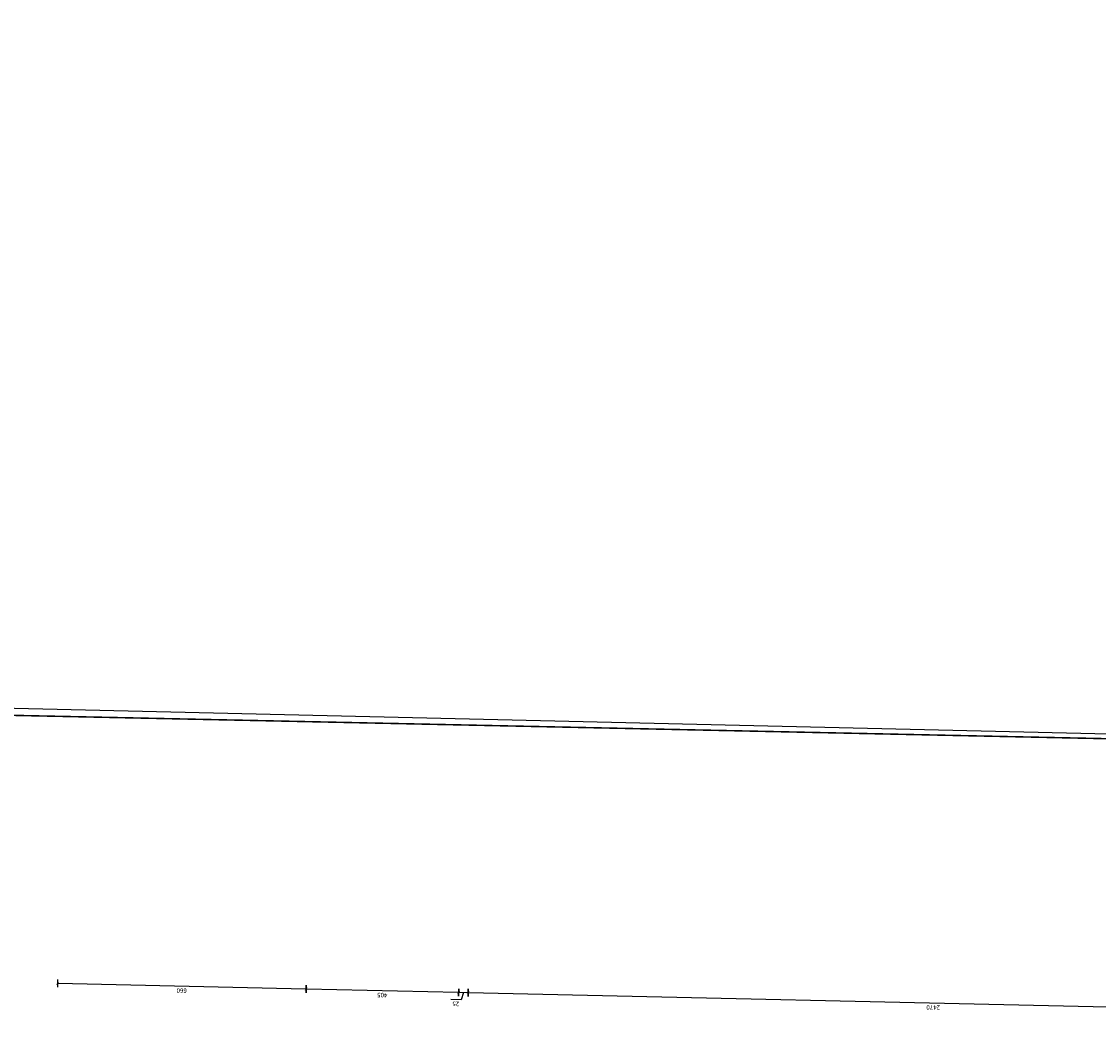
# Model space of a CAD drawing. Units: centimetres. Extents: x -21214 to 51402, y -15478 to -5580.
# Drawn here: x 682 to 3540, y -12874 to -10230 of the extents above; entities that cross this region are included whole.
import ezdxf

# ---------------------------------------------------------------- set-up
doc = ezdxf.new("R2010")
doc.units = ezdxf.units.CM
doc.header["$PDMODE"] = 3
doc.header["$PDSIZE"] = 1000
doc.linetypes.add('$0$ACAD_ISO04W100', pattern=[30, 24, -3, 0, -3])
doc.layers.add('$6$wym_ciagi', color=4, linetype='Continuous')
doc.layers.add('wym_ciagi', color=4, linetype='Continuous')
doc.layers.add('rys_obrys', color=40, linetype='Continuous', plot=False)
doc.styles.add('$6$WYMIAR', font='romans.shx')
doc.dimstyles.new('$0$stand_1-100', dxfattribs={"dimtxt": 12, "dimasz": 1, "dimexe": 7, "dimexo": 5, "dimgap": 4, "dimtad": 1, "dimrnd": 1, "dimdsep": 46, "dimtxsty": '$6$WYMIAR', "dimblk": '$1$znak1', "dimcen": 16, "dimdle": 4, "dimse1": 1, "dimse2": 1, "dimclrt": 7, "dimadec": 0, "dimazin": 0, "dimtfac": 1, "dimtmove": 0, "dimatfit": 3, "dimldrblk": '$0$_Dot', "dimfxl": 0, "dimarcsym": 0})

# ---------------------------------------------------------------- blocks, each defined once
blk = doc.blocks.new('$1$znak1')
at = {"layer": '$6$wym_ciagi', "const_width": 1}
blk.add_lwpolyline([(3.5, 3.5), (-3.5, -3.5)], dxfattribs=at)
at = {"layer": '$6$wym_ciagi'}
blk.add_lwpolyline([(0, -10), (0, 10)], dxfattribs=at)
blk = doc.blocks.new('*D61')
at = {"layer": 'Defpoints', "color": 0}
for p in [(1869.4, -12689), (1866.7, -12808.2), (4336, -12864)]:
    blk.add_point(p, dxfattribs=at)
at = {"layer": 'wym_ciagi', "color": 0, "lineweight": -2}
blk.add_line((4335, -12864), (1867.7, -12808.3), dxfattribs=at)
for p, rotation in [((1866.7, -12808.2), 178.7054028509384), ((4336, -12864), 358.7054028509385)]:
    blk.add_blockref('$1$znak1', p, dxfattribs=dict(at, rotation=rotation))
at = {"layer": 'wym_ciagi', "color": 7, "insert": (3101.1, -12846.1), "char_height": 12, "attachment_point": 5, "rotation": 178.7054, "style": '$6$WYMIAR'}
blk.add_mtext('2470', dxfattribs=at)
blk = doc.blocks.new('$0$_Dot')
at = {"color": 0, "linetype": 'ByBlock', "lineweight": -2}
blk.add_line((-0.5, 0), (-1, 0), dxfattribs=at)
at = {"color": 0, "linetype": 'ByBlock', "const_width": 0.5}
blk.add_lwpolyline([(-0.25, 0, 1), (0.25, 0, 1)], format="xyb", close=True, dxfattribs=at)
blk = doc.blocks.new('*D62')
at = {"layer": 'Defpoints', "color": 0}
for p in [(1844.4, -12688.5), (1869.4, -12689), (1841.7, -12807.7)]:
    blk.add_point(p, dxfattribs=at)
at = {"layer": 'wym_ciagi', "color": 0, "lineweight": -2}
for p, q in [((1848, -12826.8), (1820.6, -12826.2)), ((1865.7, -12808.2), (1842.7, -12807.7)), ((1854.2, -12808), (1848, -12826.8))]:
    blk.add_line(p, q, dxfattribs=at)
for p, rotation in [((1841.7, -12807.7), 178.7054028509384), ((1866.7, -12808.2), 358.7054028509385)]:
    blk.add_blockref('$1$znak1', p, dxfattribs=dict(at, rotation=rotation))
at = {"layer": 'wym_ciagi', "color": 7, "insert": (1834.1, -12836.5), "char_height": 12, "attachment_point": 5, "rotation": 178.7054, "style": '$6$WYMIAR'}
blk.add_mtext('25', dxfattribs=at)
blk = doc.blocks.new('*D63')
at = {"layer": 'Defpoints', "color": 0}
for p in [(1844.4, -12688.5), (1437.4, -12769.3), (1436.8, -12798.5)]:
    blk.add_point(p, dxfattribs=at)
at = {"layer": 'wym_ciagi', "color": 0, "lineweight": -2}
blk.add_line((1840.7, -12807.7), (1437.8, -12798.6), dxfattribs=at)
for p, rotation in [((1436.8, -12798.5), 178.7054028509384), ((1841.7, -12807.7), 358.7054028509385)]:
    blk.add_blockref('$1$znak1', p, dxfattribs=dict(at, rotation=rotation))
at = {"layer": 'wym_ciagi', "color": 7, "insert": (1639, -12813.1), "char_height": 12, "attachment_point": 5, "rotation": 178.7054, "style": '$6$WYMIAR'}
blk.add_mtext('405', dxfattribs=at)
blk = doc.blocks.new('*D64')
at = {"layer": 'Defpoints', "color": 0}
for p in [(1437.4, -12769.3), (776.9, -12783.6), (776.9, -12783.6)]:
    blk.add_point(p, dxfattribs=at)
at = {"layer": 'wym_ciagi', "color": 0, "lineweight": -2}
blk.add_line((1435.8, -12798.5), (777.9, -12783.6), dxfattribs=at)
for p, rotation in [((776.9, -12783.6), 178.7054028509384), ((1436.8, -12798.5), 358.7054028509385)]:
    blk.add_blockref('$1$znak1', p, dxfattribs=dict(at, rotation=rotation))
at = {"layer": 'wym_ciagi', "color": 7, "insert": (1106.6, -12801.1), "char_height": 12, "attachment_point": 5, "rotation": 178.7054, "style": '$6$WYMIAR'}
blk.add_mtext('660', dxfattribs=at)
blk = doc.blocks.new('*D50')
at = {"layer": 'Defpoints', "color": 0}
for p in [(-5567.4, -11290.4), (9014.7, -11419.9), (9341.6, -11427.3)]:
    blk.add_point(p, dxfattribs=at)
at = {"layer": 'wym_ciagi', "color": 0, "lineweight": -2}
blk.add_line((9337.1, -11626.3), (9341.6, -11428.3), dxfattribs=at)
for p, rotation in [((9341.6, -11427.3), 88.70540285092466), ((9337.1, -11627.3), 268.7054028509247)]:
    blk.add_blockref('$1$znak1', p, dxfattribs=dict(at, rotation=rotation))
at = {"layer": 'wym_ciagi', "color": 7, "insert": (9349.3, -11527.5), "char_height": 12, "attachment_point": 5, "rotation": 268.7054, "style": '$6$WYMIAR'}
blk.add_mtext('200', dxfattribs=at)

msp = doc.modelspace()

# ---------------------------------------------------------------- linework, layer by layer
at = {"layer": 'rys_obrys', "color": 1, "linetype": '$0$ACAD_ISO04W100', "const_width": 4}
msp.add_lwpolyline([(9227.495, -12254.91), (2462.658, -12110.451), (-1105.722, -12034.266), (-1482.44, -10789.929), (-2205.173, -8308.924), (-2176.372, -8301.465), (-2218.425, -8189.836), (-1457.259, -7984.331), (-1500.131, -7843.003), (-1080.839, -7723.236), (-1001.297, -7982.791), (-952.547, -7968.778), (896.934, -7824.202), (1221.588, -7809.077), (1616.139, -7763.367), (2241.643, -7771.061), (2880.637, -7794.977), (4485.794, -7833.229), (4607.963, -7822.107), (4608.834, -7822.131), (4606.553, -7811.574), (7307.253, -7883.881)], dxfattribs=at)
at = {"layer": 'rys_obrys', "color": 150}
msp.add_lwpolyline([(-1111.971, -12012.115), (-2204.727, -8308.871), (-1000.841, -7982.688), (-952.962, -7969.526), (1222.005, -7809.023), (1616.585, -7763.315), (4486.24, -7833.178), (4609.288, -7822.085), (4606.975, -7811.566), (5471.057, -7834.657), (7307.699, -7883.83), (7315.848, -7920.598), (8293.798, -7914.853), (8294.21, -7931.44), (8307.754, -7928.309), (9227.936, -12255.001)], close=True, dxfattribs=at)

# ---------------------------------------------------------------- dimensions: what is measured, and where the dimension line sits
at = {"layer": 'wym_ciagi'}
for base, p1, p2, angle, picture, middle in [((9341.582, -11427.324), (-5567.388, -11290.449), (9014.707, -11419.937), 268.705403, '*D50', (9349.32, -11527.524)), ((1436.776, -12798.528), (1844.366, -12688.484), (1437.436, -12769.32), 178.705403, '*D63', (1638.999, -12813.1)), ((1841.673, -12807.678), (1869.36, -12689.048), (1844.366, -12688.484), 178.705403, '*D62', (1843.817, -12836.734)), ((1866.666, -12808.243), (4336.036, -12864.048), (1869.36, -12689.048), 178.705403, '*D61', (3101.125, -12846.143)), ((776.945, -12783.616), (1437.436, -12769.32), (776.945, -12783.616), 178.705403, '*D64', (1106.635, -12801.069))]:
    dim = msp.add_linear_dim(base=base, p1=p1, p2=p2, angle=angle, dimstyle='$0$stand_1-100', override={"dimtmove": 1}, dxfattribs=at)
    dim.commit()
    dim.dimension.update_dxf_attribs({"geometry": picture, "text_midpoint": middle})

doc.saveas('drawing.dxf')
